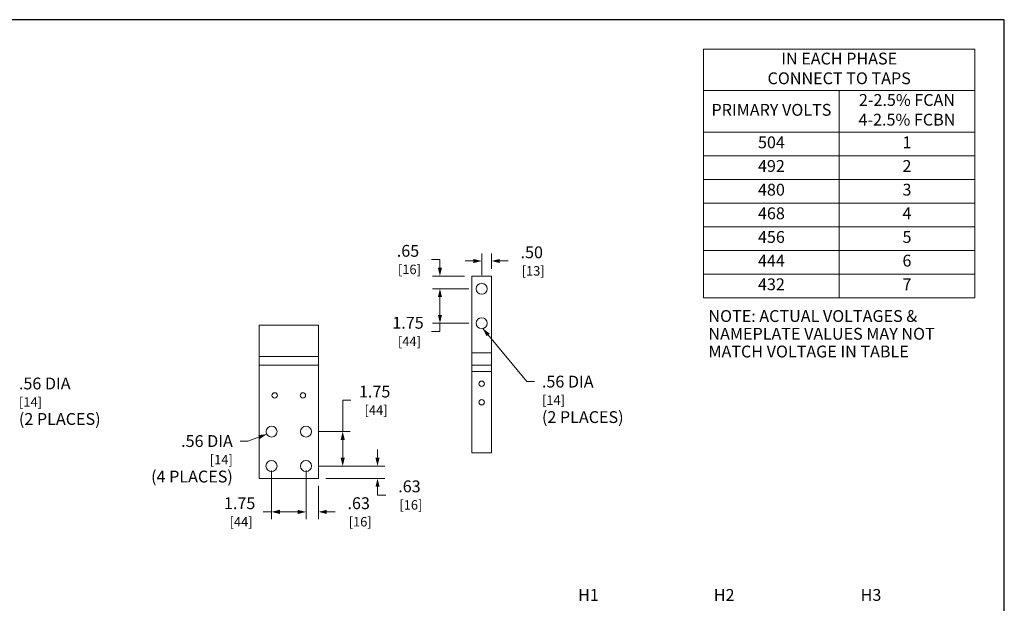
# Model space of a CAD drawing. Units: inches. Extents: x -24 to 312, y -1 to 131.
# Drawn here: x 262 to 312, y 31 to 61 of the extents above; entities that cross this region are included whole.
import ezdxf

# ---------------------------------------------------------------- set-up
doc = ezdxf.new("R2010")
doc.units = ezdxf.units.IN
doc.header["$MEASUREMENT"] = 0
for name, color, linetype, lineweight in [('CONTINUOUS1', 7, 'Continuous', 20), ('DIM', 2, 'Continuous', 20), ('TEXT1', 3, 'Continuous', 20)]:
    doc.layers.add(name, color=color, linetype=linetype, lineweight=lineweight)
doc.layers.add('VIEWPORT', color=9, linetype='Continuous', plot=False)
doc.styles.add('RomanS', font='romans.shx')
doc.dimstyles.new('SchneiderElectric Dual Below', dxfattribs={"dimscale": 0, "dimtxt": 0.1, "dimasz": 0.07, "dimexe": 0.0625, "dimexo": 0.0625, "dimgap": 0.04, "dimtad": 0, "dimtih": 1, "dimtoh": 1, "dimrnd": 0.001, "dimzin": 4, "dimdsep": 46, "dimtxsty": 'RomanS', "dimblk": 'SEArrow', "dimcen": 0.09, "dimclrd": 256, "dimclre": 256, "dimclrt": 256, "dimadec": 0, "dimazin": 1, "dimtfac": 1, "dimtofl": 0, "dimtmove": 0, "dimatfit": 3, "dimldrblk": 'SEArrow', "dimfxl": 1, "dimtolj": 1, "dimtzin": 0, "dimlwd": -1, "dimlwe": -1, "dimarcsym": 0})

# ---------------------------------------------------------------- blocks, each defined once
blk = doc.blocks.new('SEArrow')
at = {"linetype": 'ByBlock', "lineweight": -2}
blk.add_lwpolyline([(0, 0, 0, 0.5, 0), (-1, 0, 0.5, 0.5, 0)], format="xyseb", dxfattribs=at)
blk = doc.blocks.new('*D36')
at = {"layer": 'Defpoints', "color": 0, "transparency": 16777216}
for p in [(285.593, 48.333), (285.593, 47.568), (285.093, 47.236)]:
    blk.add_point(p, dxfattribs=at)
at = {"layer": 'DIM', "transparency": 16777216}
for p, q in [((285.093, 47.611), (285.093, 48.708)), ((285.593, 47.943), (285.593, 48.708)), ((284.673, 48.333), (284.253, 48.333)), ((286.013, 48.333), (286.433, 48.333))]:
    blk.add_line(p, q, dxfattribs=at)
at = {"layer": 'DIM', "transparency": 16777216, "xscale": 0.42, "yscale": 0.42, "zscale": 0.42}
blk.add_blockref('SEArrow', (285.093, 48.333), dxfattribs=at)
at = {"layer": 'DIM', "transparency": 16777216, "xscale": 0.42, "yscale": 0.42, "zscale": 0.42, "rotation": 180}
blk.add_blockref('SEArrow', (285.593, 48.333), dxfattribs=at)
at = {"layer": 'DIM', "transparency": 16777216, "insert": (287.633, 48.333), "char_height": 0.6, "attachment_point": 5, "style": 'RomanS'}
blk.add_mtext('\\A1;.50\\P{\\H0.8x; [13]', dxfattribs=at)
blk = doc.blocks.new('*D37')
at = {"layer": 'Defpoints', "color": 0, "transparency": 16777216}
for p in [(284.593, 47.568), (282.976, 46.923), (284.813, 46.923)]:
    blk.add_point(p, dxfattribs=at)
at = {"layer": 'DIM', "transparency": 16777216}
for p, q in [((282.556, 48.408), (282.976, 48.408)), ((282.976, 47.988), (282.976, 48.408)), ((284.218, 47.568), (282.601, 47.568)), ((284.438, 46.923), (282.601, 46.923)), ((282.976, 46.503), (282.976, 46.083))]:
    blk.add_line(p, q, dxfattribs=at)
at = {"layer": 'DIM', "transparency": 16777216, "xscale": 0.42, "yscale": 0.42, "zscale": 0.42}
for p, rotation in [((282.976, 47.568), 270), ((282.976, 46.923), 90)]:
    blk.add_blockref('SEArrow', p, dxfattribs=dict(at, rotation=rotation))
at = {"layer": 'DIM', "transparency": 16777216, "insert": (281.356, 48.408), "char_height": 0.6, "attachment_point": 5, "style": 'RomanS'}
blk.add_mtext('\\A1;.65\\P{\\H0.8x; [16]', dxfattribs=at)
blk = doc.blocks.new('*D38')
at = {"layer": 'Defpoints', "color": 0, "transparency": 16777216}
for p in [(284.813, 46.923), (282.976, 45.178), (284.813, 45.178)]:
    blk.add_point(p, dxfattribs=at)
at = {"layer": 'DIM', "transparency": 16777216}
for p, q in [((284.438, 46.923), (282.601, 46.923)), ((282.976, 46.503), (282.976, 45.598)), ((284.438, 45.178), (282.601, 45.178)), ((282.976, 45.178), (282.976, 44.758)), ((282.976, 44.758), (282.556, 44.758))]:
    blk.add_line(p, q, dxfattribs=at)
at = {"layer": 'DIM', "transparency": 16777216, "xscale": 0.42, "yscale": 0.42, "zscale": 0.42}
for p, rotation in [((282.976, 46.923), 90), ((282.976, 45.178), 270)]:
    blk.add_blockref('SEArrow', p, dxfattribs=dict(at, rotation=rotation))
at = {"layer": 'DIM', "transparency": 16777216, "insert": (281.356, 44.758), "char_height": 0.6, "attachment_point": 5, "style": 'RomanS'}
blk.add_mtext('\\A1;1.75\\P{\\H0.8x; [44]', dxfattribs=at)
blk = doc.blocks.new('*D39')
at = {"layer": 'Defpoints', "color": 0, "transparency": 16777216}
for p in [(274.437, 38.083), (276.184, 38.083), (276.184, 35.607)]:
    blk.add_point(p, dxfattribs=at)
at = {"layer": 'DIM', "transparency": 16777216}
for p, q in [((274.437, 37.708), (274.437, 35.232)), ((276.184, 37.708), (276.184, 35.232)), ((274.437, 35.607), (274.017, 35.607)), ((275.764, 35.607), (274.857, 35.607))]:
    blk.add_line(p, q, dxfattribs=at)
at = {"layer": 'DIM', "transparency": 16777216, "xscale": 0.42, "yscale": 0.42, "zscale": 0.42, "rotation": 180}
blk.add_blockref('SEArrow', (274.437, 35.607), dxfattribs=at)
at = {"layer": 'DIM', "transparency": 16777216, "xscale": 0.42, "yscale": 0.42, "zscale": 0.42}
blk.add_blockref('SEArrow', (276.184, 35.607), dxfattribs=at)
at = {"layer": 'DIM', "transparency": 16777216, "insert": (272.817, 35.607), "char_height": 0.6, "attachment_point": 5, "style": 'RomanS'}
blk.add_mtext('\\A1;1.75\\P{\\H0.8x; [44]', dxfattribs=at)
blk = doc.blocks.new('*D40')
at = {"layer": 'Defpoints', "color": 0, "transparency": 16777216}
for p in [(276.184, 38.083), (276.816, 37.302), (276.816, 35.607)]:
    blk.add_point(p, dxfattribs=at)
at = {"layer": 'DIM', "transparency": 16777216}
for p, q in [((276.184, 37.708), (276.184, 35.232)), ((276.816, 36.927), (276.816, 35.232)), ((275.764, 35.607), (275.344, 35.607)), ((277.236, 35.607), (277.656, 35.607))]:
    blk.add_line(p, q, dxfattribs=at)
at = {"layer": 'DIM', "transparency": 16777216, "xscale": 0.42, "yscale": 0.42, "zscale": 0.42}
blk.add_blockref('SEArrow', (276.184, 35.607), dxfattribs=at)
at = {"layer": 'DIM', "transparency": 16777216, "xscale": 0.42, "yscale": 0.42, "zscale": 0.42, "rotation": 180}
blk.add_blockref('SEArrow', (276.816, 35.607), dxfattribs=at)
at = {"layer": 'DIM', "transparency": 16777216, "insert": (278.856, 35.607), "char_height": 0.6, "attachment_point": 5, "style": 'RomanS'}
blk.add_mtext('\\A1;.63\\P{\\H0.8x; [16]', dxfattribs=at)
blk = doc.blocks.new('*D41')
at = {"layer": 'Defpoints', "color": 0, "transparency": 16777216}
for p in [(276.464, 39.681), (276.46, 37.933), (278.045, 37.933)]:
    blk.add_point(p, dxfattribs=at)
at = {"layer": 'DIM', "transparency": 16777216}
for p, q in [((278.045, 39.681), (278.045, 41.27)), ((278.045, 41.27), (278.465, 41.27)), ((276.839, 39.681), (278.42, 39.681)), ((278.045, 38.353), (278.045, 39.261)), ((276.835, 37.933), (278.42, 37.933))]:
    blk.add_line(p, q, dxfattribs=at)
at = {"layer": 'DIM', "transparency": 16777216, "xscale": 0.42, "yscale": 0.42, "zscale": 0.42}
for p, rotation in [((278.045, 39.681), 90), ((278.045, 37.933), 270)]:
    blk.add_blockref('SEArrow', p, dxfattribs=dict(at, rotation=rotation))
at = {"layer": 'DIM', "transparency": 16777216, "insert": (279.665, 41.27), "char_height": 0.6, "attachment_point": 5, "style": 'RomanS'}
blk.add_mtext('\\A1;1.75\\P{\\H0.8x; [44]', dxfattribs=at)
blk = doc.blocks.new('*D42')
at = {"layer": 'Defpoints', "color": 0, "transparency": 16777216}
for p in [(276.46, 37.933), (276.816, 37.302), (279.81, 37.302)]:
    blk.add_point(p, dxfattribs=at)
at = {"layer": 'DIM', "transparency": 16777216}
for p, q in [((279.81, 38.353), (279.81, 38.773)), ((276.835, 37.933), (280.185, 37.933)), ((277.191, 37.302), (280.185, 37.302)), ((279.81, 36.882), (279.81, 36.462)), ((280.23, 36.462), (279.81, 36.462))]:
    blk.add_line(p, q, dxfattribs=at)
at = {"layer": 'DIM', "transparency": 16777216, "xscale": 0.42, "yscale": 0.42, "zscale": 0.42}
for p, rotation in [((279.81, 37.933), 270), ((279.81, 37.302), 90)]:
    blk.add_blockref('SEArrow', p, dxfattribs=dict(at, rotation=rotation))
at = {"layer": 'DIM', "transparency": 16777216, "insert": (281.43, 36.462), "char_height": 0.6, "attachment_point": 5, "style": 'RomanS'}
blk.add_mtext('\\A1;.63\\P{\\H0.8x; [16]', dxfattribs=at)

msp = doc.modelspace()

# ---------------------------------------------------------------- linework, layer by layer
at = {"layer": 'CONTINUOUS1'}
for p, q in [((284.593, 38.606), (284.593, 47.568)), ((284.593, 47.568), (285.593, 47.568)), ((285.593, 38.606), (285.593, 47.568)), ((273.806, 37.302), (273.806, 45.07)), ((276.816, 45.07), (273.806, 45.07)), ((276.816, 37.302), (276.816, 45.07)), ((276.816, 43.485), (273.806, 43.485)), ((284.593, 43.668), (285.593, 43.668)), ((276.816, 43.043), (273.806, 43.043)), ((284.593, 43.043), (285.593, 43.043)), ((284.593, 42.731), (285.593, 42.731)), ((284.593, 38.606), (285.593, 38.606)), ((276.816, 37.302), (273.806, 37.302))]:
    msp.add_line(p, q, dxfattribs=at)
for points in [[(296.351, 59.073), (310.101, 59.073), (310.101, 56.973), (296.351, 56.973)], [(296.351, 56.973), (303.226, 56.973), (303.226, 54.873), (296.351, 54.873)], [(303.226, 56.973), (310.101, 56.973), (310.101, 54.873), (303.226, 54.873)], [(296.351, 54.873), (303.226, 54.873), (303.226, 53.673), (296.351, 53.673)], [(303.226, 54.873), (310.101, 54.873), (310.101, 53.673), (303.226, 53.673)], [(296.351, 53.673), (303.226, 53.673), (303.226, 52.473), (296.351, 52.473)], [(303.226, 53.673), (310.101, 53.673), (310.101, 52.473), (303.226, 52.473)], [(296.351, 52.473), (303.226, 52.473), (303.226, 51.273), (296.351, 51.273)], [(303.226, 52.473), (310.101, 52.473), (310.101, 51.273), (303.226, 51.273)], [(296.351, 51.273), (303.226, 51.273), (303.226, 50.073), (296.351, 50.073)], [(303.226, 51.273), (310.101, 51.273), (310.101, 50.073), (303.226, 50.073)], [(296.351, 50.073), (303.226, 50.073), (303.226, 48.873), (296.351, 48.873)], [(303.226, 50.073), (310.101, 50.073), (310.101, 48.873), (303.226, 48.873)], [(296.351, 48.873), (303.226, 48.873), (303.226, 47.673), (296.351, 47.673)], [(303.226, 48.873), (310.101, 48.873), (310.101, 47.673), (303.226, 47.673)], [(296.351, 47.673), (303.226, 47.673), (303.226, 46.473), (296.351, 46.473)], [(303.226, 47.673), (310.101, 47.673), (310.101, 46.473), (303.226, 46.473)]]:
    msp.add_lwpolyline(points, close=True, dxfattribs=at)
for centre, radius in [((285.093, 46.923), 0.28), ((285.093, 45.178), 0.28), ((285.093, 42.106), 0.136), ((274.593, 41.516), 0.136), ((276.028, 41.516), 0.136), ((285.093, 41.168), 0.136), ((274.437, 39.681), 0.28), ((276.184, 39.681), 0.28), ((274.433, 37.933), 0.28), ((276.18, 37.933), 0.28)]:
    msp.add_circle(centre, radius, dxfattribs=at)
at = {"layer": 'DIM'}
for points in [[(285.155, 44.905), (287.386, 42.216), (287.767, 42.216)], [(274.192, 39.545), (273.234, 39.2), (272.852, 39.2)]]:
    msp.add_lwpolyline(points, dxfattribs=at)
at = {"layer": 'VIEWPORT'}
msp.add_lwpolyline([(213.201, 0), (261.216, 0), (261.216, 5.472), (311.601, 5.472), (311.601, 60.573), (213.201, 60.573)], close=True, dxfattribs=at)

# ---------------------------------------------------------------- block references
at = {"layer": 'DIM', "xscale": 0.4199999999999999, "yscale": 0.4199999999999999, "zscale": 0.4199999999999999}
for p, rotation in [((285.155, 44.905), 129.6798833786445), ((274.192, 39.545), 19.85111692253083)]:
    msp.add_blockref('SEArrow', p, dxfattribs=dict(at, rotation=rotation))

# ---------------------------------------------------------------- texts
at = {"layer": 'DIM', "char_height": 0.6, "width": 5.61012}
for s, insert, attachment_point in [('\\A1;.56 DIA\\P{\\H0.8x;[14]\\P}(2 PLACES)', (288.149, 42.516), 1), ('\\A1;.56 DIA\\P{\\H0.8x;[14]\\P}(2 PLACES)', (261.622, 42.42), 1), ('\\A1;.56 DIA\\P{\\H0.8x;[14]\\P}(4 PLACES)', (272.47, 39.5), 3)]:
    msp.add_mtext(s, dxfattribs=dict(at, insert=insert, attachment_point=attachment_point))
at = {"layer": 'TEXT1', "style": 'RomanS'}
for s, p in [('H1', (289.984, 31.094)), ('H2', (296.867, 31.094)), ('H3', (304.314, 31.094))]:
    msp.add_text(s, height=0.6, dxfattribs=at).set_placement(p)
at = {"layer": 'TEXT1', "char_height": 0.6, "attachment_point": 5, "style": 'RomanS'}
for s, insert, width in [('IN EACH PHASE\\PCONNECT TO TAPS', (303.226, 58.023), 13.63), ('2-2.5% FCAN\\P4-2.5% FCBN', (306.664, 55.923), 6.755), ('PRIMARY VOLTS', (299.789, 55.923), 6.755), ('504', (299.789, 54.273), 6.755), ('1', (306.664, 54.273), 6.755), ('492', (299.789, 53.073), 6.755), ('2', (306.664, 53.073), 6.755), ('480', (299.789, 51.873), 6.755), ('3', (306.664, 51.873), 6.755), ('468', (299.789, 50.673), 6.755), ('4', (306.664, 50.673), 6.755), ('456', (299.789, 49.473), 6.755), ('5', (306.664, 49.473), 6.755), ('444', (299.789, 48.273), 6.755), ('6', (306.664, 48.273), 6.755), ('432', (299.789, 47.073), 6.755), ('7', (306.664, 47.073), 6.755)]:
    msp.add_mtext(s, dxfattribs=dict(at, insert=insert, width=width))
at = {"layer": 'TEXT1', "insert": (296.594, 45.842), "char_height": 0.6, "width": 13.49034, "attachment_point": 1, "line_spacing_factor": 0.9, "style": 'RomanS'}
msp.add_mtext('NOTE: ACTUAL VOLTAGES & \\PNAMEPLATE VALUES MAY NOT \\PMATCH VOLTAGE IN TABLE', dxfattribs=at)

# ---------------------------------------------------------------- dimensions: what is measured, and where the dimension line sits
at = {"layer": 'DIM'}
for base, p1, p2, override, picture, middle in [((282.975660753, 46.923010189), (284.593031093, 47.568010189), (284.813031093, 46.923010189), {"dimscale": 6, "dimpost": '\\P{\\H0.8x;', "dimtmove": 1}, '*D37', (282.688204514, 48.332874569)), ((278.045, 37.933), (276.464, 39.681), (276.46, 37.933), {"dimscale": 6, "dimpost": '\\P{\\H0.8x;'}, '*D41', (279.665, 41.27)), ((279.81, 37.302), (276.46, 37.933), (276.816, 37.302), {"dimscale": 6, "dimpost": '\\P{\\H0.8x;', "dimtmove": 1}, '*D42', (280.302, 36.482))]:
    dim = msp.add_linear_dim(base=base, p1=p1, p2=p2, angle=90, dimstyle='SchneiderElectric Dual Below', override=override, dxfattribs=at)
    dim.commit()
    dim.dimension.update_dxf_attribs({"geometry": picture, "text_midpoint": middle, "dimtype": 160})
dim = msp.add_linear_dim(base=(285.593, 48.333), p1=(285.093, 47.236), p2=(285.593, 47.568), dimstyle='SchneiderElectric Dual Below', override={"dimscale": 6, "dimpost": '\\P{\\H0.8x;'}, dxfattribs=at)
dim.commit()
dim.dimension.update_dxf_attribs({"geometry": '*D36', "text_midpoint": (287.633, 48.333)})
dim = msp.add_linear_dim(base=(282.975660753, 45.178010189), p1=(284.813031093, 46.923010189), p2=(284.813031093, 45.178010189), angle=90, dimstyle='SchneiderElectric Dual Below', override={"dimscale": 6, "dimpost": '\\P{\\H0.8x;'}, dxfattribs=at)
dim.commit()
dim.dimension.update_dxf_attribs({"geometry": '*D38', "text_midpoint": (281.355660753, 44.758010189)})
for base, p1, p2, picture, middle in [((276.184, 35.607), (274.437, 38.083), (276.184, 38.083), '*D39', (272.817, 35.607)), ((276.816, 35.607), (276.184, 38.083), (276.816, 37.302), '*D40', (278.856, 35.607))]:
    dim = msp.add_linear_dim(base=base, p1=p1, p2=p2, dimstyle='SchneiderElectric Dual Below', override={"dimscale": 6, "dimpost": '\\P{\\H0.8x;'}, dxfattribs=at)
    dim.commit()
    dim.dimension.update_dxf_attribs({"geometry": picture, "text_midpoint": middle, "dimtype": 160})

doc.saveas('drawing.dxf')
